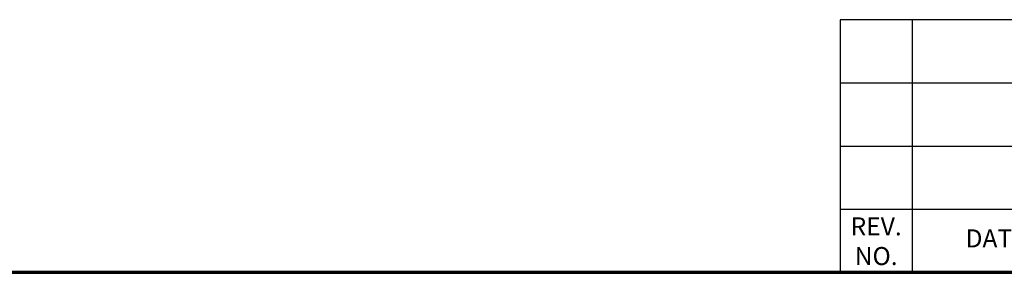
# Model space of a CAD drawing. Units: inches. Extents: x 0.4 to 25.1, y 0.4 to 16.
# Drawn here: x 12.7 to 16.8, y 0.4 to 1.5 of the extents above; entities that cross this region are included whole.
import ezdxf

# ---------------------------------------------------------------- set-up
doc = ezdxf.new("R2010")
doc.units = ezdxf.units.IN
doc.header["$LTSCALE"] = 1.5
doc.header["$MEASUREMENT"] = 0
for name, color, linetype, lineweight in [('Border (ANSI)', 7, 'Continuous', 70), ('Sketch Geometry (ANSI)', 7, 'Continuous', 25), ('Symbol (ANSI)', 7, 'Continuous', 25)]:
    doc.layers.add(name, color=color, linetype=linetype, lineweight=lineweight)
doc.styles.add('Title Block Info', font='tahoma.ttf')
doc.styles.add('Title Block Labels', font='tahoma.ttf')

# ---------------------------------------------------------------- blocks, each defined once
blk = doc.blocks.new('Borders ATAS A Border')
at = {"layer": 'Border (ANSI)'}
blk.add_line((0.3, 0.3), (16.7, 0.3), dxfattribs=at)
blk = doc.blocks.new('Title Blocks ATAS A-B Title Block')
at = {"layer": 'Sketch Geometry (ANSI)'}
for p, q in [((1.9175, 3.4462), (1.9175, 2.7462)), ((4.9825, 3.4462), (1.9175, 3.4462)), ((2.1175, 3.4462), (2.1175, 2.7462)), ((1.9175, 3.2712), (4.9825, 3.2712)), ((1.9175, 3.0962), (4.9825, 3.0962)), ((1.9175, 2.9212), (4.9825, 2.9212)), ((1.9175, 2.7462), (4.9825, 2.7462))]:
    blk.add_line(p, q, dxfattribs=at)
at = {"layer": 'Symbol (ANSI)', "insert": (2.0175, 2.8259), "char_height": 0.05, "attachment_point": 5, "line_spacing_factor": 0.987884, "style": 'Title Block Labels'}
blk.add_mtext('REV.\\PNO.', dxfattribs=at)
at = {"layer": 'Symbol (ANSI)', "insert": (2.35, 2.8337), "char_height": 0.05, "attachment_point": 5, "style": 'Title Block Labels'}
blk.add_mtext('DATE', dxfattribs=at)
at = {"layer": 'Symbol (ANSI)', "style": 'Title Block Info'}
blk.add_attdef('CREATION_DATE_001', (7.3791, 3.1314), '', height=0.07, dxfattribs=at)

msp = doc.modelspace()

# ---------------------------------------------------------------- block references
at = {"xscale": 1.5, "yscale": 1.5, "zscale": 1.5}
for name, p in [('Borders ATAS A Border', (0, 0)), ('Title Blocks ATAS A-B Title Block', (13.263731, -3.669321))]:
    msp.add_blockref(name, p, dxfattribs=at)

doc.saveas('drawing.dxf')
